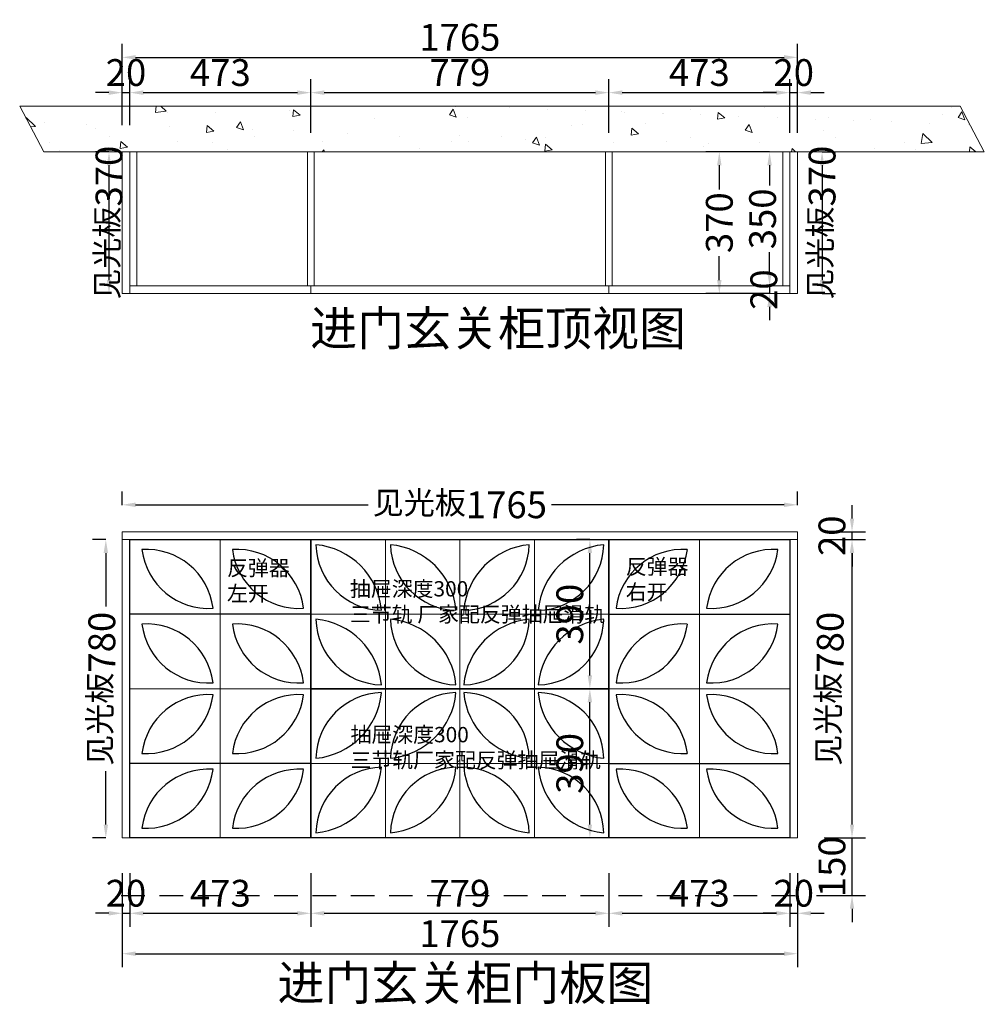
# Model space of a CAD drawing. Extents: x 95635 to 100083, y -382932 to -380358.
# Drawn here: x 95635 to 98156, y -382932 to -380358 of the extents above; entities that cross this region are included whole.
import ezdxf

# ---------------------------------------------------------------- set-up
doc = ezdxf.new("R2010")
doc.units = 0
doc.header["$MEASUREMENT"] = 0
doc.linetypes.add('DASHED', pattern=[100, 61.8, -38.2])
doc.styles.add('宋体', font='txt')
doc.dimstyles.new('3vjia', dxfattribs={"dimscale": 35, "dimtxt": 2, "dimasz": 1, "dimexe": 1, "dimexo": 2, "dimgap": 0.5, "dimtad": 1, "dimdec": 0, "dimzin": 0, "dimdsep": 46, "dimtxsty": '宋体', "dimcen": 1.5, "dimdle": 1, "dimadec": 0, "dimazin": 0, "dimtfac": 1, "dimtdec": 4, "dimtmove": 2, "dimatfit": 3, "dimfxl": 3, "dimfxlon": 1, "dimtolj": 1, "dimtzin": 0, "dimarcsym": 0})

# ---------------------------------------------------------------- blocks, each defined once
blk = doc.blocks.new('*D0')
at = {"color": 251, "lineweight": -2, "transparency": 16777216}
for p, q in [((95902.9, -382589.1), (95902.9, -382729.1)), ((95922.9, -382589.1), (95922.9, -382729.1)), ((95867.9, -382694.1), (95832.9, -382694.1)), ((95902.9, -382694.1), (95922.9, -382694.1)), ((95957.9, -382694.1), (95992.9, -382694.1))]:
    blk.add_line(p, q, dxfattribs=at)
at = {"color": 251, "transparency": 16777216}
for points in [[(95867.9, -382688.2), (95867.9, -382699.9), (95902.9, -382694.1)], [(95957.9, -382688.2), (95957.9, -382699.9), (95922.9, -382694.1)]]:
    blk.add_solid(points, dxfattribs=at)
at = {"layer": 'Defpoints', "color": 0, "transparency": 16777216}
for p in [(95902.9, -382497.2), (95922.9, -382497.2), (95922.9, -382694.1)]:
    blk.add_point(p, dxfattribs=at)
at = {"color": 7, "transparency": 16777216, "insert": (95912.9, -382641.6), "char_height": 70, "attachment_point": 5, "style": '宋体'}
blk.add_mtext('\\A1;20', dxfattribs=at)
blk = doc.blocks.new('*D1')
at = {"color": 251, "lineweight": -2, "transparency": 16777216}
for p, q in [((95922.9, -382589.1), (95922.9, -382729.1)), ((96395.9, -382589.1), (96395.9, -382729.1)), ((95957.9, -382694.1), (96360.9, -382694.1))]:
    blk.add_line(p, q, dxfattribs=at)
at = {"color": 251, "transparency": 16777216}
for points in [[(95957.9, -382688.2), (95957.9, -382699.9), (95922.9, -382694.1)], [(96360.9, -382688.2), (96360.9, -382699.9), (96395.9, -382694.1)]]:
    blk.add_solid(points, dxfattribs=at)
at = {"layer": 'Defpoints', "color": 0, "transparency": 16777216}
for p in [(95922.9, -382497.2), (96395.9, -382497.2), (96395.9, -382694.1)]:
    blk.add_point(p, dxfattribs=at)
at = {"color": 7, "transparency": 16777216, "insert": (96159.4, -382641.6), "char_height": 70, "attachment_point": 5, "style": '宋体'}
blk.add_mtext('\\A1;473', dxfattribs=at)
blk = doc.blocks.new('*D2')
at = {"color": 251, "lineweight": -2, "transparency": 16777216}
for p, q in [((96395.9, -382589.1), (96395.9, -382729.1)), ((97174.9, -382589.1), (97174.9, -382729.1)), ((96430.9, -382694.1), (97139.9, -382694.1))]:
    blk.add_line(p, q, dxfattribs=at)
at = {"color": 251, "transparency": 16777216}
for points in [[(96430.9, -382688.2), (96430.9, -382699.9), (96395.9, -382694.1)], [(97139.9, -382688.2), (97139.9, -382699.9), (97174.9, -382694.1)]]:
    blk.add_solid(points, dxfattribs=at)
at = {"layer": 'Defpoints', "color": 0, "transparency": 16777216}
for p in [(96395.9, -382497.2), (97174.9, -382497.2), (97174.9, -382694.1)]:
    blk.add_point(p, dxfattribs=at)
at = {"color": 7, "transparency": 16777216, "insert": (96785.4, -382641.6), "char_height": 70, "attachment_point": 5, "style": '宋体'}
blk.add_mtext('\\A1;779', dxfattribs=at)
blk = doc.blocks.new('*D3')
at = {"color": 251, "lineweight": -2, "transparency": 16777216}
for p, q in [((97174.9, -382589.1), (97174.9, -382729.1)), ((97647.9, -382589.1), (97647.9, -382729.1)), ((97209.9, -382694.1), (97612.9, -382694.1))]:
    blk.add_line(p, q, dxfattribs=at)
at = {"color": 251, "transparency": 16777216}
for points in [[(97209.9, -382688.2), (97209.9, -382699.9), (97174.9, -382694.1)], [(97612.9, -382688.2), (97612.9, -382699.9), (97647.9, -382694.1)]]:
    blk.add_solid(points, dxfattribs=at)
at = {"layer": 'Defpoints', "color": 0, "transparency": 16777216}
for p in [(97174.9, -382497.2), (97647.9, -382497.2), (97647.9, -382694.1)]:
    blk.add_point(p, dxfattribs=at)
at = {"color": 7, "transparency": 16777216, "insert": (97411.4, -382641.6), "char_height": 70, "attachment_point": 5, "style": '宋体'}
blk.add_mtext('\\A1;473', dxfattribs=at)
blk = doc.blocks.new('*D4')
at = {"color": 251, "lineweight": -2, "transparency": 16777216}
for p, q in [((97647.9, -382589.1), (97647.9, -382729.1)), ((97667.9, -382589.1), (97667.9, -382729.1)), ((97612.9, -382694.1), (97577.9, -382694.1)), ((97647.9, -382694.1), (97667.9, -382694.1)), ((97702.9, -382694.1), (97737.9, -382694.1))]:
    blk.add_line(p, q, dxfattribs=at)
at = {"color": 251, "transparency": 16777216}
for points in [[(97612.9, -382688.2), (97612.9, -382699.9), (97647.9, -382694.1)], [(97702.9, -382688.2), (97702.9, -382699.9), (97667.9, -382694.1)]]:
    blk.add_solid(points, dxfattribs=at)
at = {"layer": 'Defpoints', "color": 0, "transparency": 16777216}
for p in [(97647.9, -382497.2), (97667.9, -382497.2), (97667.9, -382694.1)]:
    blk.add_point(p, dxfattribs=at)
at = {"color": 7, "transparency": 16777216, "insert": (97657.9, -382641.6), "char_height": 70, "attachment_point": 5, "style": '宋体'}
blk.add_mtext('\\A1;20', dxfattribs=at)
blk = doc.blocks.new('*D5')
at = {"color": 251, "lineweight": -2, "transparency": 16777216}
for p, q in [((97810.3, -382462.2), (97810.3, -382427.2)), ((97737.9, -382497.2), (97845.3, -382497.2)), ((97810.3, -382647.2), (97810.3, -382497.2)), ((97717.9, -382647.2), (97845.3, -382647.2)), ((97810.3, -382682.2), (97810.3, -382717.2))]:
    blk.add_line(p, q, dxfattribs=at)
at = {"color": 251, "transparency": 16777216}
for points in [[(97804.5, -382462.2), (97816.1, -382462.2), (97810.3, -382497.2)], [(97804.5, -382682.2), (97816.1, -382682.2), (97810.3, -382647.2)]]:
    blk.add_solid(points, dxfattribs=at)
at = {"layer": 'Defpoints', "color": 0, "transparency": 16777216}
for p in [(97667.9, -382497.2), (97810.3, -382497.2), (97647.9, -382647.2)]:
    blk.add_point(p, dxfattribs=at)
at = {"color": 7, "transparency": 16777216, "insert": (97757.8, -382572.2), "char_height": 70, "attachment_point": 5, "rotation": 90, "style": '宋体'}
blk.add_mtext('\\A1;150', dxfattribs=at)
blk = doc.blocks.new('*D6')
at = {"color": 251, "lineweight": -2, "transparency": 16777216}
for p, q in [((97737.9, -381717.2), (97845.3, -381717.2)), ((97810.3, -382462.2), (97810.3, -381752.2)), ((97737.9, -382497.2), (97845.3, -382497.2))]:
    blk.add_line(p, q, dxfattribs=at)
at = {"color": 251, "transparency": 16777216}
for points in [[(97804.5, -381752.2), (97816.1, -381752.2), (97810.3, -381717.2)], [(97804.5, -382462.2), (97816.1, -382462.2), (97810.3, -382497.2)]]:
    blk.add_solid(points, dxfattribs=at)
at = {"layer": 'Defpoints', "color": 0, "transparency": 16777216}
for p in [(97667.9, -381717.2), (97810.3, -381717.2), (97667.9, -382497.2)]:
    blk.add_point(p, dxfattribs=at)
at = {"color": 7, "transparency": 16777216, "insert": (97753.3, -382107.2), "char_height": 70, "attachment_point": 5, "rotation": 90, "style": '宋体'}
blk.add_mtext('\\A1;{\\H0.85x;见光板}780', dxfattribs=at)
blk = doc.blocks.new('*D7')
at = {"color": 251, "lineweight": -2, "transparency": 16777216}
for p, q in [((97810.3, -381662.2), (97810.3, -381627.2)), ((97737.9, -381697.2), (97845.3, -381697.2)), ((97737.9, -381717.2), (97845.3, -381717.2)), ((97810.3, -381717.2), (97810.3, -381697.2)), ((97810.3, -381752.2), (97810.3, -381787.2))]:
    blk.add_line(p, q, dxfattribs=at)
at = {"color": 251, "transparency": 16777216}
for points in [[(97804.5, -381662.2), (97816.1, -381662.2), (97810.3, -381697.2)], [(97804.5, -381752.2), (97816.1, -381752.2), (97810.3, -381717.2)]]:
    blk.add_solid(points, dxfattribs=at)
at = {"layer": 'Defpoints', "color": 0, "transparency": 16777216}
for p in [(97667.9, -381697.2), (97667.9, -381717.2), (97810.3, -381697.2)]:
    blk.add_point(p, dxfattribs=at)
at = {"color": 7, "transparency": 16777216, "insert": (97757.8, -381707.2), "char_height": 70, "attachment_point": 5, "rotation": 90, "style": '宋体'}
blk.add_mtext('\\A1;20', dxfattribs=at)
blk = doc.blocks.new('*D8')
at = {"color": 251, "lineweight": -2, "transparency": 16777216}
for p, q in [((95902.9, -382694.7), (95902.9, -382834.7)), ((97667.9, -382694.7), (97667.9, -382834.7)), ((95937.9, -382799.7), (97632.9, -382799.7))]:
    blk.add_line(p, q, dxfattribs=at)
at = {"color": 251, "transparency": 16777216}
for points in [[(95937.9, -382793.8), (95937.9, -382805.5), (95902.9, -382799.7)], [(97632.9, -382793.8), (97632.9, -382805.5), (97667.9, -382799.7)]]:
    blk.add_solid(points, dxfattribs=at)
at = {"layer": 'Defpoints', "color": 0, "transparency": 16777216}
for p in [(95902.9, -382497.2), (97667.9, -382497.2), (97667.9, -382799.7)]:
    blk.add_point(p, dxfattribs=at)
at = {"color": 7, "transparency": 16777216, "insert": (96785.4, -382747.2), "char_height": 70, "attachment_point": 5, "style": '宋体'}
blk.add_mtext('\\A1;1765', dxfattribs=at)
blk = doc.blocks.new('*D9')
at = {"color": 251, "lineweight": -2, "transparency": 16777216}
for p, q in [((95902.9, -381627.2), (95902.9, -381591.2)), ((97667.9, -381627.2), (97667.9, -381591.2)), ((95937.9, -381626.2), (96545.6, -381626.2)), ((97632.9, -381626.2), (97025.2, -381626.2))]:
    blk.add_line(p, q, dxfattribs=at)
at = {"color": 251, "transparency": 16777216}
for points in [[(95937.9, -381620.3), (95937.9, -381632), (95902.9, -381626.2)], [(97632.9, -381620.3), (97632.9, -381632), (97667.9, -381626.2)]]:
    blk.add_solid(points, dxfattribs=at)
at = {"layer": 'Defpoints', "color": 0, "transparency": 16777216}
for p in [(97667.9, -381626.2), (95902.9, -381697.2), (97667.9, -381697.2)]:
    blk.add_point(p, dxfattribs=at)
at = {"color": 7, "transparency": 16777216, "insert": (96785.4, -381626.2), "char_height": 70, "attachment_point": 5, "style": '宋体'}
blk.add_mtext('\\A1;{\\H0.85x;见光板}1765', dxfattribs=at)
blk = doc.blocks.new('*D10')
at = {"color": 251, "lineweight": -2, "transparency": 16777216}
for p, q in [((95860.2, -381717.2), (95825.2, -381717.2)), ((95860.2, -381752.2), (95860.2, -381891.8)), ((95860.2, -382462.2), (95860.2, -382322.5)), ((95860.2, -382497.2), (95825.2, -382497.2))]:
    blk.add_line(p, q, dxfattribs=at)
at = {"color": 251, "transparency": 16777216}
for points in [[(95854.4, -381752.2), (95866.1, -381752.2), (95860.2, -381717.2)], [(95854.4, -382462.2), (95866.1, -382462.2), (95860.2, -382497.2)]]:
    blk.add_solid(points, dxfattribs=at)
at = {"layer": 'Defpoints', "color": 0, "transparency": 16777216}
for p in [(95902.9, -381717.2), (95860.2, -382497.2), (95902.9, -382497.2)]:
    blk.add_point(p, dxfattribs=at)
at = {"color": 7, "transparency": 16777216, "insert": (95849.8, -382107.2), "char_height": 70, "attachment_point": 5, "rotation": 90, "style": '宋体'}
blk.add_mtext('\\A1;{\\H0.85x;见光板}780', dxfattribs=at)
blk = doc.blocks.new('*D15')
at = {"color": 251, "lineweight": -2, "transparency": 16777216}
for p, q in [((95902.9, -380633.7), (95902.9, -380513.7)), ((95922.9, -380633.7), (95922.9, -380513.7)), ((95867.9, -380548.7), (95832.9, -380548.7)), ((95902.9, -380548.7), (95922.9, -380548.7)), ((95957.9, -380548.7), (95992.9, -380548.7))]:
    blk.add_line(p, q, dxfattribs=at)
at = {"color": 251, "transparency": 16777216}
for points in [[(95867.9, -380542.9), (95867.9, -380554.5), (95902.9, -380548.7)], [(95957.9, -380542.9), (95957.9, -380554.5), (95922.9, -380548.7)]]:
    blk.add_solid(points, dxfattribs=at)
at = {"layer": 'Defpoints', "color": 0, "transparency": 16777216}
for p in [(95922.9, -380548.7), (95902.9, -380703.7), (95922.9, -380703.7)]:
    blk.add_point(p, dxfattribs=at)
at = {"color": 7, "transparency": 16777216, "insert": (95912.9, -380496.2), "char_height": 70, "attachment_point": 5, "style": '宋体'}
blk.add_mtext('\\A1;20', dxfattribs=at)
blk = doc.blocks.new('*D16')
at = {"color": 251, "lineweight": -2, "transparency": 16777216}
for p, q in [((95922.9, -380633.7), (95922.9, -380513.7)), ((96395.9, -380653.7), (96395.9, -380513.7)), ((95957.9, -380548.7), (96360.9, -380548.7))]:
    blk.add_line(p, q, dxfattribs=at)
at = {"color": 251, "transparency": 16777216}
for points in [[(95957.9, -380542.9), (95957.9, -380554.5), (95922.9, -380548.7)], [(96360.9, -380542.9), (96360.9, -380554.5), (96395.9, -380548.7)]]:
    blk.add_solid(points, dxfattribs=at)
at = {"layer": 'Defpoints', "color": 0, "transparency": 16777216}
for p in [(96395.9, -380548.7), (95922.9, -380703.7), (96395.9, -381073.7)]:
    blk.add_point(p, dxfattribs=at)
at = {"color": 7, "transparency": 16777216, "insert": (96159.4, -380496.2), "char_height": 70, "attachment_point": 5, "style": '宋体'}
blk.add_mtext('\\A1;473', dxfattribs=at)
blk = doc.blocks.new('*D17')
at = {"color": 251, "lineweight": -2, "transparency": 16777216}
for p, q in [((96395.9, -380653.7), (96395.9, -380513.7)), ((97174.9, -380653.7), (97174.9, -380513.7)), ((96430.9, -380548.7), (97139.9, -380548.7))]:
    blk.add_line(p, q, dxfattribs=at)
at = {"color": 251, "transparency": 16777216}
for points in [[(96430.9, -380542.9), (96430.9, -380554.5), (96395.9, -380548.7)], [(97139.9, -380542.9), (97139.9, -380554.5), (97174.9, -380548.7)]]:
    blk.add_solid(points, dxfattribs=at)
at = {"layer": 'Defpoints', "color": 0, "transparency": 16777216}
for p in [(97174.9, -380548.7), (96395.9, -381073.7), (97174.9, -381073.7)]:
    blk.add_point(p, dxfattribs=at)
at = {"color": 7, "transparency": 16777216, "insert": (96785.4, -380496.2), "char_height": 70, "attachment_point": 5, "style": '宋体'}
blk.add_mtext('\\A1;779', dxfattribs=at)
blk = doc.blocks.new('*D18')
at = {"color": 251, "lineweight": -2, "transparency": 16777216}
for p, q in [((97174.9, -380653.7), (97174.9, -380513.7)), ((97647.9, -380653.7), (97647.9, -380513.7)), ((97209.9, -380548.7), (97612.9, -380548.7))]:
    blk.add_line(p, q, dxfattribs=at)
at = {"color": 251, "transparency": 16777216}
for points in [[(97209.9, -380542.9), (97209.9, -380554.5), (97174.9, -380548.7)], [(97612.9, -380542.9), (97612.9, -380554.5), (97647.9, -380548.7)]]:
    blk.add_solid(points, dxfattribs=at)
at = {"layer": 'Defpoints', "color": 0, "transparency": 16777216}
for p in [(97647.9, -380548.7), (97174.9, -381073.7), (97647.9, -381073.7)]:
    blk.add_point(p, dxfattribs=at)
at = {"color": 7, "transparency": 16777216, "insert": (97411.4, -380496.2), "char_height": 70, "attachment_point": 5, "style": '宋体'}
blk.add_mtext('\\A1;473', dxfattribs=at)
blk = doc.blocks.new('*D19')
at = {"color": 251, "lineweight": -2, "transparency": 16777216}
for p, q in [((97647.9, -380653.7), (97647.9, -380513.7)), ((97667.9, -380653.7), (97667.9, -380513.7)), ((97612.9, -380548.7), (97577.9, -380548.7)), ((97647.9, -380548.7), (97667.9, -380548.7)), ((97702.9, -380548.7), (97737.9, -380548.7))]:
    blk.add_line(p, q, dxfattribs=at)
at = {"color": 251, "transparency": 16777216}
for points in [[(97612.9, -380542.9), (97612.9, -380554.5), (97647.9, -380548.7)], [(97702.9, -380542.9), (97702.9, -380554.5), (97667.9, -380548.7)]]:
    blk.add_solid(points, dxfattribs=at)
at = {"layer": 'Defpoints', "color": 0, "transparency": 16777216}
for p in [(97667.9, -380548.7), (97647.9, -381073.7), (97667.9, -381073.7)]:
    blk.add_point(p, dxfattribs=at)
at = {"color": 7, "transparency": 16777216, "insert": (97657.9, -380496.2), "char_height": 70, "attachment_point": 5, "style": '宋体'}
blk.add_mtext('\\A1;20', dxfattribs=at)
blk = doc.blocks.new('*D20')
at = {"color": 251, "lineweight": -2, "transparency": 16777216}
for p, q in [((95902.9, -380561.5), (95902.9, -380421.5)), ((97667.9, -380561.5), (97667.9, -380421.5)), ((95937.9, -380456.5), (97632.9, -380456.5))]:
    blk.add_line(p, q, dxfattribs=at)
at = {"color": 251, "transparency": 16777216}
for points in [[(95937.9, -380450.6), (95937.9, -380462.3), (95902.9, -380456.5)], [(97632.9, -380450.6), (97632.9, -380462.3), (97667.9, -380456.5)]]:
    blk.add_solid(points, dxfattribs=at)
at = {"layer": 'Defpoints', "color": 0, "transparency": 16777216}
for p in [(97667.9, -380456.5), (95902.9, -380703.7), (97667.9, -380703.7)]:
    blk.add_point(p, dxfattribs=at)
at = {"color": 7, "transparency": 16777216, "insert": (96785.4, -380404), "char_height": 70, "attachment_point": 5, "style": '宋体'}
blk.add_mtext('\\A1;1765', dxfattribs=at)
blk = doc.blocks.new('*D21')
at = {"color": 251, "lineweight": -2, "transparency": 16777216}
for p, q in [((97594.8, -380703.7), (97559.8, -380703.7)), ((97594.8, -380738.7), (97594.8, -380791.6)), ((97594.8, -381018.7), (97594.8, -380965.8)), ((97594.8, -381053.7), (97559.8, -381053.7))]:
    blk.add_line(p, q, dxfattribs=at)
at = {"color": 251, "transparency": 16777216}
for points in [[(97589, -380738.7), (97600.6, -380738.7), (97594.8, -380703.7)], [(97589, -381018.7), (97600.6, -381018.7), (97594.8, -381053.7)]]:
    blk.add_solid(points, dxfattribs=at)
at = {"layer": 'Defpoints', "color": 0, "transparency": 16777216}
for p in [(97629.9, -380703.7), (97594.8, -381053.7), (97629.9, -381053.7)]:
    blk.add_point(p, dxfattribs=at)
at = {"color": 7, "transparency": 16777216, "insert": (97576.5, -380878.7), "char_height": 70, "attachment_point": 5, "rotation": 90, "style": '宋体'}
blk.add_mtext('\\A1;350', dxfattribs=at)
blk = doc.blocks.new('*D22')
at = {"color": 251, "lineweight": -2, "transparency": 16777216}
for p, q in [((97594.8, -381018.7), (97594.8, -380983.7)), ((97594.8, -381053.7), (97559.8, -381053.7)), ((97594.8, -381073.7), (97559.8, -381073.7)), ((97594.8, -381053.7), (97594.8, -381073.7)), ((97594.8, -381108.7), (97594.8, -381143.7))]:
    blk.add_line(p, q, dxfattribs=at)
at = {"color": 251, "transparency": 16777216}
for points in [[(97589, -381018.7), (97600.6, -381018.7), (97594.8, -381053.7)], [(97589, -381108.7), (97600.6, -381108.7), (97594.8, -381073.7)]]:
    blk.add_solid(points, dxfattribs=at)
at = {"layer": 'Defpoints', "color": 0, "transparency": 16777216}
for p in [(97594.8, -381073.7), (97629.9, -381053.7), (97647.9, -381073.7)]:
    blk.add_point(p, dxfattribs=at)
at = {"color": 7, "transparency": 16777216, "insert": (97579.8, -381063.7), "char_height": 70, "attachment_point": 5, "rotation": 90, "style": '宋体'}
blk.add_mtext('\\A1;20', dxfattribs=at)
blk = doc.blocks.new('*D23')
at = {"color": 251, "lineweight": -2, "transparency": 16777216}
for p, q in [((97568.5, -380703.7), (97428.5, -380703.7)), ((97463.5, -380738.7), (97463.5, -380801.6)), ((97463.5, -381038.7), (97463.5, -380975.8)), ((97568.5, -381073.7), (97428.5, -381073.7))]:
    blk.add_line(p, q, dxfattribs=at)
at = {"color": 251, "transparency": 16777216}
for points in [[(97457.6, -380738.7), (97469.3, -380738.7), (97463.5, -380703.7)], [(97457.6, -381038.7), (97469.3, -381038.7), (97463.5, -381073.7)]]:
    blk.add_solid(points, dxfattribs=at)
at = {"layer": 'Defpoints', "color": 0, "transparency": 16777216}
for p in [(97667.9, -380703.7), (97463.5, -381073.7), (97667.9, -381073.7)]:
    blk.add_point(p, dxfattribs=at)
at = {"color": 7, "transparency": 16777216, "insert": (97463.5, -380888.7), "char_height": 70, "attachment_point": 5, "rotation": 90, "style": '宋体'}
blk.add_mtext('\\A1;370', dxfattribs=at)
blk = doc.blocks.new('*D24')
at = {"color": 251, "lineweight": -2, "transparency": 16777216}
for p, q in [((97732, -380703.7), (97767, -380703.7)), ((97732, -380738.7), (97732, -381038.7)), ((97732, -381073.7), (97767, -381073.7))]:
    blk.add_line(p, q, dxfattribs=at)
at = {"color": 251, "transparency": 16777216}
for points in [[(97726.2, -380738.7), (97737.9, -380738.7), (97732, -380703.7)], [(97726.2, -381038.7), (97737.9, -381038.7), (97732, -381073.7)]]:
    blk.add_solid(points, dxfattribs=at)
at = {"layer": 'Defpoints', "color": 0, "transparency": 16777216}
for p in [(97667.9, -380703.7), (97667.9, -381073.7), (97732, -381073.7)]:
    blk.add_point(p, dxfattribs=at)
at = {"color": 7, "transparency": 16777216, "insert": (97732, -380888.7), "char_height": 70, "attachment_point": 5, "rotation": 90, "style": '宋体'}
blk.add_mtext('\\A1;{\\H0.85x;见光板}370', dxfattribs=at)
blk = doc.blocks.new('*D25')
at = {"color": 251, "lineweight": -2, "transparency": 16777216}
for p, q in [((95868.5, -380703.7), (95833.5, -380703.7)), ((95868.5, -380738.7), (95868.5, -381038.7)), ((95868.5, -381073.7), (95833.5, -381073.7))]:
    blk.add_line(p, q, dxfattribs=at)
at = {"color": 251, "transparency": 16777216}
for points in [[(95862.7, -380738.7), (95874.4, -380738.7), (95868.5, -380703.7)], [(95862.7, -381038.7), (95874.4, -381038.7), (95868.5, -381073.7)]]:
    blk.add_solid(points, dxfattribs=at)
at = {"layer": 'Defpoints', "color": 0, "transparency": 16777216}
for p in [(95902.9, -380703.7), (95868.5, -381073.7), (95902.9, -381073.7)]:
    blk.add_point(p, dxfattribs=at)
at = {"color": 7, "transparency": 16777216, "insert": (95868.5, -380888.7), "char_height": 70, "attachment_point": 5, "rotation": 90, "style": '宋体'}
blk.add_mtext('\\A1;{\\H0.85x;见光板}370', dxfattribs=at)
blk = doc.blocks.new('*D26')
at = {"color": 251, "lineweight": -2, "transparency": 16777216}
for p, q in [((97125.2, -382107.2), (97090.2, -382107.2)), ((97125.2, -382462.2), (97125.2, -382142.2)), ((97125.2, -382497.2), (97090.2, -382497.2))]:
    blk.add_line(p, q, dxfattribs=at)
at = {"color": 251, "transparency": 16777216}
for points in [[(97119.4, -382142.2), (97131, -382142.2), (97125.2, -382107.2)], [(97119.4, -382462.2), (97131, -382462.2), (97125.2, -382497.2)]]:
    blk.add_solid(points, dxfattribs=at)
at = {"layer": 'Defpoints', "color": 0, "transparency": 16777216}
for p in [(97125.2, -382107.2), (97174.9, -382107.2), (97174.9, -382497.2)]:
    blk.add_point(p, dxfattribs=at)
at = {"color": 7, "transparency": 16777216, "insert": (97072.7, -382302.2), "char_height": 70, "attachment_point": 5, "rotation": 90, "style": '宋体'}
blk.add_mtext('\\A1;390', dxfattribs=at)
blk = doc.blocks.new('*D27')
at = {"color": 251, "lineweight": -2, "transparency": 16777216}
for p, q in [((97125.2, -381717.2), (97090.2, -381717.2)), ((97125.2, -382072.2), (97125.2, -381752.2)), ((97125.2, -382107.2), (97090.2, -382107.2))]:
    blk.add_line(p, q, dxfattribs=at)
at = {"color": 251, "transparency": 16777216}
for points in [[(97119.4, -381752.2), (97131, -381752.2), (97125.2, -381717.2)], [(97119.4, -382072.2), (97131, -382072.2), (97125.2, -382107.2)]]:
    blk.add_solid(points, dxfattribs=at)
at = {"layer": 'Defpoints', "color": 0, "transparency": 16777216}
for p in [(97125.2, -381717.2), (97174.9, -381717.2), (97174.9, -382107.2)]:
    blk.add_point(p, dxfattribs=at)
at = {"color": 7, "transparency": 16777216, "insert": (97072.7, -381912.2), "char_height": 70, "attachment_point": 5, "rotation": 90, "style": '宋体'}
blk.add_mtext('\\A1;390', dxfattribs=at)

msp = doc.modelspace()

# ---------------------------------------------------------------- hatches: boundary and pattern name
at = {"lineweight": 9}
h = msp.add_hatch(dxfattribs=at)
h.set_pattern_fill('AR-CONC', color=256, scale=30, angle=-90, style=0)
h.set_pattern_definition([(320, (483.47, -19748.06), (-18.82564, -215.178055), [22.5, -247.5]), (265, (483.47, -19748.06), (225.65764, 41.6254), [18, -198]), (10.451444, (481.9, -19766), (206.832, -173.55265), [19.12206, -210.34263]), (316.1842, (543.47, -19748.06), (-49.65578, -320.1724), [33.75, -371.25]), (6.63564, (539.34, -19774.74), (292.23558, -280.39858), [28.6831, -315.51413]), (261.18416, (543.47, -19748.06), (292.23558, -280.39858), [27, -297]), (291, (528.47, -19778.06), (-120.78567, -179.072116), [22.5, -247.5]), (236, (528.47, -19778.06), (217.54501, -72.9946), [18, -198]), (341.451445, (518.4, -19792.98), (96.75935, -252.06671), [19.12206, -210.34263]), (307.5, (483.47, -19748.06), (99.868156, -3.647957), [0, -195.6, 0, -201, 0, -198.75]), (277.5, (483.47, -19748.06), (118.323514, -78.92086), [0, -114.6, 0, -191.1, 0, -75.75]), (237.5, (483.47, -19681.16), (-6.766462, -160.14673), [0, -75, 0, -234, 0, -310.5]), (227.5, (483.47, -19651.16), (30.031495, -174.95585), [0, -97.5, 0, -155.4, 0, -220.5])])
h.paths.add_polyline_path([(98156, -380703.7), (98093.3, -380583.7), (95635.1, -380583.7), (95697.8, -380703.7)])

# ---------------------------------------------------------------- linework, layer by layer
for p, q in [((95635.1, -380583.7), (98093.3, -380583.7)), ((95697.8, -380703.7), (95635.1, -380583.7)), ((98156, -380703.7), (98093.3, -380583.7)), ((95697.8, -380703.7), (98156, -380703.7)), ((95902.9, -381073.7), (95902.9, -380703.7)), ((95922.9, -381073.7), (95922.9, -380703.7)), ((95940.9, -381053.7), (95940.9, -380703.7)), ((96386.9, -381053.7), (96386.9, -380703.7)), ((96404.9, -381053.7), (96404.9, -380703.7)), ((97165.9, -381053.7), (97165.9, -380703.7)), ((97183.9, -381053.7), (97183.9, -380703.7)), ((97629.9, -381053.7), (97629.9, -380703.7)), ((97647.9, -381073.7), (97647.9, -380703.7)), ((97667.9, -381073.7), (97667.9, -380703.7)), ((95902.9, -381073.7), (97667.9, -381073.7)), ((95922.9, -381053.7), (97647.9, -381053.7)), ((96395.9, -381073.7), (96395.9, -381053.7)), ((97174.9, -381073.7), (97174.9, -381053.7)), ((95902.9, -381697.2), (97665.9, -381697.2)), ((97667.9, -381697.2), (95902.9, -381697.2)), ((95902.9, -381697.2), (95902.9, -382497.2)), ((97667.9, -381717.2), (95902.9, -381717.2)), ((95922.9, -381717.2), (95922.9, -382497.2)), ((96159.4, -381717.2), (96159.4, -382107.2)), ((96395.9, -381717.2), (96395.9, -382497.2)), ((96590.7, -381717.2), (96590.7, -382107.2)), ((96785.4, -381717.2), (96785.4, -382497.2)), ((96980.2, -381717.2), (96980.2, -382107.2)), ((97174.9, -382497.2), (97174.9, -381717.2)), ((97411.4, -381717.2), (97411.4, -382107.2)), ((97647.9, -382497.2), (97647.9, -381717.2)), ((97667.9, -382497.2), (97667.9, -381697.2)), ((96395.9, -381912.2), (95922.9, -381912.2)), ((96785.4, -381912.2), (96395.9, -381912.2)), ((96785.4, -381912.2), (97174.9, -381912.2)), ((97174.9, -381912.2), (97647.9, -381912.2)), ((96395.9, -382107.2), (95922.9, -382107.2)), ((96159.4, -382107.2), (96159.4, -382497.2)), ((96395.9, -382107.2), (97174.9, -382107.2)), ((96590.7, -382107.2), (96590.7, -382497.2)), ((96980.2, -382107.2), (96980.2, -382497.2)), ((97174.9, -382107.2), (97647.9, -382107.2)), ((97411.4, -382107.2), (97411.4, -382497.2)), ((96395.9, -382302.2), (95922.9, -382302.2)), ((96785.4, -382302.2), (96395.9, -382302.2)), ((96785.4, -382302.2), (97174.9, -382302.2)), ((97174.9, -382302.2), (97647.9, -382302.2)), ((95902.9, -382497.2), (97667.9, -382497.2)), ((97667.9, -382497.2), (95902.9, -382497.2)), ((96395.9, -382497.2), (97174.9, -382497.2))]:
    msp.add_line(p, q, dxfattribs=at)
at = {"color": 2}
for p, q in [((96395.9, -381912.2), (95922.9, -381912.2)), ((97174.9, -381912.2), (97647.9, -381912.2)), ((97174.9, -382107.2), (96395.9, -382107.2)), ((96395.9, -382302.2), (95922.9, -382302.2)), ((97174.9, -382302.2), (97647.9, -382302.2))]:
    msp.add_line(p, q, dxfattribs=at)
at = {"color": 251, "linetype": 'DASHED'}
msp.add_line((95900.3, -382647.2), (97665.9, -382647.2), dxfattribs=at)
at = {"color": 2}
for points in [[(95922.9, -381717.2), (96395.9, -381717.2), (96395.9, -382497.2), (95922.9, -382497.2)], [(97174.9, -381717.2), (97647.9, -381717.2), (97647.9, -382497.2), (97174.9, -382497.2)]]:
    msp.add_lwpolyline(points, close=True, dxfattribs=at)
at = {"color": 4}
for points in [[(96395.9, -381717.2), (97174.9, -381717.2), (97174.9, -382107.2), (96395.9, -382107.2)], [(96395.9, -382107.2), (97174.9, -382107.2), (97174.9, -382497.2), (96395.9, -382497.2)]]:
    msp.add_lwpolyline(points, close=True, dxfattribs=at)
at = {"color": 251}
for centre, radius, start, end in [((95966.5, -381918), 175.3, 7.0303, 93.9569), ((96128.4, -381721.7), 175.3, 187.0303, 273.9569), ((96203, -381918), 175.3, 7.0303, 93.9569), ((96364.9, -381721.7), 175.3, 187.0303, 273.9569), ((96392.2, -381918.9), 189.1, 5.1318, 84.7947), ((96584.9, -381726.5), 175.6, 181.3384, 268.5881), ((96586.9, -381918.9), 189.1, 5.1318, 84.7947), ((96779.6, -381726.5), 175.6, 181.3384, 268.5881), ((96983.9, -381918.9), 189.1, 95.2053, 174.8682), ((96791.2, -381726.5), 175.6, 271.4119, 358.6616), ((97178.6, -381918.9), 189.1, 95.2053, 174.8682), ((96986, -381726.5), 175.6, 271.4119, 358.6616), ((97367.8, -381918), 175.3, 86.0431, 172.9697), ((97206, -381721.7), 175.3, 266.0431, 352.9697), ((97604.3, -381918), 175.3, 86.0431, 172.9697), ((97442.5, -381721.7), 175.3, 266.0431, 352.9697), ((95966.5, -382113), 175.3, 7.0303, 93.9569), ((96128.4, -381916.7), 175.3, 187.0303, 273.9569), ((96203, -382113), 175.3, 7.0303, 93.9569), ((96364.9, -381916.7), 175.3, 187.0303, 273.9569), ((96392.2, -382113.9), 189.1, 5.1318, 84.7947), ((96584.9, -381921.5), 175.6, 181.3384, 268.5881), ((96586.9, -382113.9), 189.1, 5.1318, 84.7947), ((96779.6, -381921.5), 175.6, 181.3384, 268.5881), ((96983.9, -382113.9), 189.1, 95.2053, 174.8682), ((96791.2, -381921.5), 175.6, 271.4119, 358.6616), ((97178.6, -382113.9), 189.1, 95.2053, 174.8682), ((96986, -381921.5), 175.6, 271.4119, 358.6616), ((97367.8, -382113), 175.3, 86.0431, 172.9697), ((97206, -381916.7), 175.3, 266.0431, 352.9697), ((97604.3, -382113), 175.3, 86.0431, 172.9697), ((97442.5, -381916.7), 175.3, 266.0431, 352.9697), ((96128.4, -382297.6), 175.3, 86.0431, 172.9697), ((95966.5, -382101.3), 175.3, 266.0431, 352.9697), ((96364.9, -382297.6), 175.3, 86.0431, 172.9697), ((96203, -382101.3), 175.3, 266.0431, 352.9697), ((96392.2, -382100.4), 189.1, 275.2053, 354.8682), ((96584.9, -382292.8), 175.6, 91.4119, 178.6616), ((96586.9, -382100.4), 189.1, 275.2053, 354.8682), ((96779.6, -382292.8), 175.6, 91.4119, 178.6616), ((96983.9, -382100.4), 189.1, 185.1318, 264.7947), ((96791.2, -382292.8), 175.6, 1.3384, 88.5881), ((97178.6, -382100.4), 189.1, 185.1318, 264.7947), ((96986, -382292.8), 175.6, 1.3384, 88.5881), ((97206, -382297.6), 175.3, 7.0303, 93.9569), ((97367.8, -382101.3), 175.3, 187.0303, 273.9569), ((97442.5, -382297.6), 175.3, 7.0303, 93.9569), ((97604.3, -382101.3), 175.3, 187.0303, 273.9569), ((96128.4, -382492.6), 175.3, 86.0431, 172.9697), ((95966.5, -382296.3), 175.3, 266.0431, 352.9697), ((96364.9, -382492.6), 175.3, 86.0431, 172.9697), ((96203, -382296.3), 175.3, 266.0431, 352.9697), ((96392.2, -382295.4), 189.1, 275.2053, 354.8682), ((96584.9, -382487.8), 175.6, 91.4119, 178.6616), ((96586.9, -382295.4), 189.1, 275.2053, 354.8682), ((96779.6, -382487.8), 175.6, 91.4119, 178.6616), ((96983.9, -382295.4), 189.1, 185.1318, 264.7947), ((96791.2, -382487.8), 175.6, 1.3384, 88.5881), ((97178.6, -382295.4), 189.1, 185.1318, 264.7947), ((96986, -382487.8), 175.6, 1.3384, 88.5881), ((97206, -382492.6), 175.3, 7.0303, 93.9569), ((97367.8, -382296.3), 175.3, 187.0303, 273.9569), ((97442.5, -382492.6), 175.3, 7.0303, 93.9569), ((97604.3, -382296.3), 175.3, 187.0303, 273.9569)]:
    msp.add_arc(centre, radius, start, end, dxfattribs=at)

# ---------------------------------------------------------------- texts
at = {"lineweight": 9, "attachment_point": 1}
for s, insert, char_height in [('{\\fMicrosoft YaHei|b0|i0|c134|p34;进门玄关柜顶视图}', (96394.1, -381119.9), 90), ('{\\fMicrosoft YaHei|b0|i0|c134|p34;反弹器\\P左开}', (96177, -381771.3), 40), ('{\\fMicrosoft YaHei|b0|i0|c134|p34;反弹器\\P右开}', (97219, -381767.7), 40), ('{\\fMicrosoft YaHei|b0|i0|c134|p34;抽屉深度300\\P\\C1;三节轨 厂家配反弹抽屉滑轨}', (96498.2, -381825.8), 40), ('{\\fMicrosoft YaHei|b0|i0|c134|p34;抽屉深度300\\P\\C1;三节轨厂家配反弹抽屉滑轨}', (96499.7, -382207), 40), ('{\\fMicrosoft YaHei|b0|i0|c134|p34;进门玄关柜门板图}', (96308.8, -382831.2), 90)]:
    msp.add_mtext_dynamic_manual_height_columns(s, width=1783, gutter_width=1, heights=[0], dxfattribs=dict(at, insert=insert, char_height=char_height))

# ---------------------------------------------------------------- dimensions: what is measured, and where the dimension line sits
at = {"color": 4}
for base, p1, p2, picture, middle in [((97667.9, -380456.5), (95902.9, -380703.7), (97667.9, -380703.7), '*D20', (96785.4, -380404)), ((95922.9, -380548.7), (95902.9, -380703.7), (95922.9, -380703.7), '*D15', (95912.9, -380496.2)), ((96395.9, -380548.7), (95922.9, -380703.7), (96395.9, -381073.7), '*D16', (96159.4, -380496.2)), ((97174.9, -380548.7), (96395.9, -381073.7), (97174.9, -381073.7), '*D17', (96785.4, -380496.2)), ((97647.9, -380548.7), (97174.9, -381073.7), (97647.9, -381073.7), '*D18', (97411.4, -380496.2)), ((97667.9, -380548.7), (97647.9, -381073.7), (97667.9, -381073.7), '*D19', (97657.9, -380496.2)), ((95922.9, -382694.1), (95902.9, -382497.2), (95922.9, -382497.2), '*D0', (95912.9, -382641.6)), ((97667.9, -382799.7), (95902.9, -382497.2), (97667.9, -382497.2), '*D8', (96785.4, -382747.2)), ((96395.9, -382694.1), (95922.9, -382497.2), (96395.9, -382497.2), '*D1', (96159.4, -382641.6)), ((97174.9, -382694.1), (96395.9, -382497.2), (97174.9, -382497.2), '*D2', (96785.4, -382641.6)), ((97647.9, -382694.1), (97174.9, -382497.2), (97647.9, -382497.2), '*D3', (97411.4, -382641.6)), ((97667.9, -382694.1), (97647.9, -382497.2), (97667.9, -382497.2), '*D4', (97657.9, -382641.6))]:
    dim = msp.add_linear_dim(base=base, p1=p1, p2=p2, dimstyle='3vjia', override={"dimclrd": 251, "dimclre": 251, "dimclrt": 7, "dimtix": 1}, dxfattribs=at)
    dim.commit()
    dim.dimension.update_dxf_attribs({"geometry": picture, "text_midpoint": middle})
for base, p1, p2, picture, middle in [((95868.5, -381073.7), (95902.9, -380703.7), (95902.9, -381073.7), '*D25', (95868.5, -380888.7)), ((97732, -381073.7), (97667.9, -380703.7), (97667.9, -381073.7), '*D24', (97732, -380888.7)), ((95860.2, -382497.2), (95902.9, -381717.2), (95902.9, -382497.2), '*D10', (95849.8, -382107.2))]:
    dim = msp.add_linear_dim(base=base, p1=p1, p2=p2, angle=90, text='{\\H0.85x;见光板}<>', dimstyle='3vjia', override={"dimclrd": 251, "dimclre": 251, "dimclrt": 7, "dimtix": 1}, dxfattribs=at)
    dim.commit()
    dim.dimension.update_dxf_attribs({"geometry": picture, "text_midpoint": middle, "dimtype": 128})
for base, p1, p2, picture, middle in [((97463.5, -381073.7), (97667.9, -380703.7), (97667.9, -381073.7), '*D23', (97463.5, -380888.7)), ((97594.8, -381053.7), (97629.9, -380703.7), (97629.9, -381053.7), '*D21', (97576.5, -380878.7)), ((97594.8, -381073.7), (97629.9, -381053.7), (97647.9, -381073.7), '*D22', (97579.8, -381063.7))]:
    dim = msp.add_linear_dim(base=base, p1=p1, p2=p2, angle=90, dimstyle='3vjia', override={"dimclrd": 251, "dimclre": 251, "dimclrt": 7, "dimtix": 1}, dxfattribs=at)
    dim.commit()
    dim.dimension.update_dxf_attribs({"geometry": picture, "text_midpoint": middle, "dimtype": 128})
dim = msp.add_linear_dim(base=(97667.9, -381626.2), p1=(95902.9, -381697.2), p2=(97667.9, -381697.2), text='{\\H0.85x;见光板}<>', dimstyle='3vjia', override={"dimclrd": 251, "dimclre": 251, "dimclrt": 7, "dimtix": 1}, dxfattribs=at)
dim.commit()
dim.dimension.update_dxf_attribs({"geometry": '*D9', "text_midpoint": (96785.4, -381626.2), "dimtype": 128})
for base, p1, p2, picture, middle in [((97810.3, -381697.2), (97667.9, -381717.2), (97667.9, -381697.2), '*D7', (97757.8, -381707.2)), ((97125.2, -381717.2), (97174.9, -382107.2), (97174.9, -381717.2), '*D27', (97072.7, -381912.2)), ((97125.2, -382107.2), (97174.9, -382497.2), (97174.9, -382107.2), '*D26', (97072.7, -382302.2)), ((97810.3, -382497.2), (97647.9, -382647.2), (97667.9, -382497.2), '*D5', (97757.8, -382572.2))]:
    dim = msp.add_linear_dim(base=base, p1=p1, p2=p2, angle=90, dimstyle='3vjia', override={"dimclrd": 251, "dimclre": 251, "dimclrt": 7, "dimtix": 1}, dxfattribs=at)
    dim.commit()
    dim.dimension.update_dxf_attribs({"geometry": picture, "text_midpoint": middle})
dim = msp.add_linear_dim(base=(97810.3, -381717.2), p1=(97667.9, -382497.2), p2=(97667.9, -381717.2), angle=90, text='{\\H0.85x;见光板}<>', dimstyle='3vjia', override={"dimclrd": 251, "dimclre": 251, "dimclrt": 7, "dimtix": 1}, dxfattribs=at)
dim.commit()
dim.dimension.update_dxf_attribs({"geometry": '*D6', "text_midpoint": (97753.3, -382107.2)})

doc.saveas('drawing.dxf')
